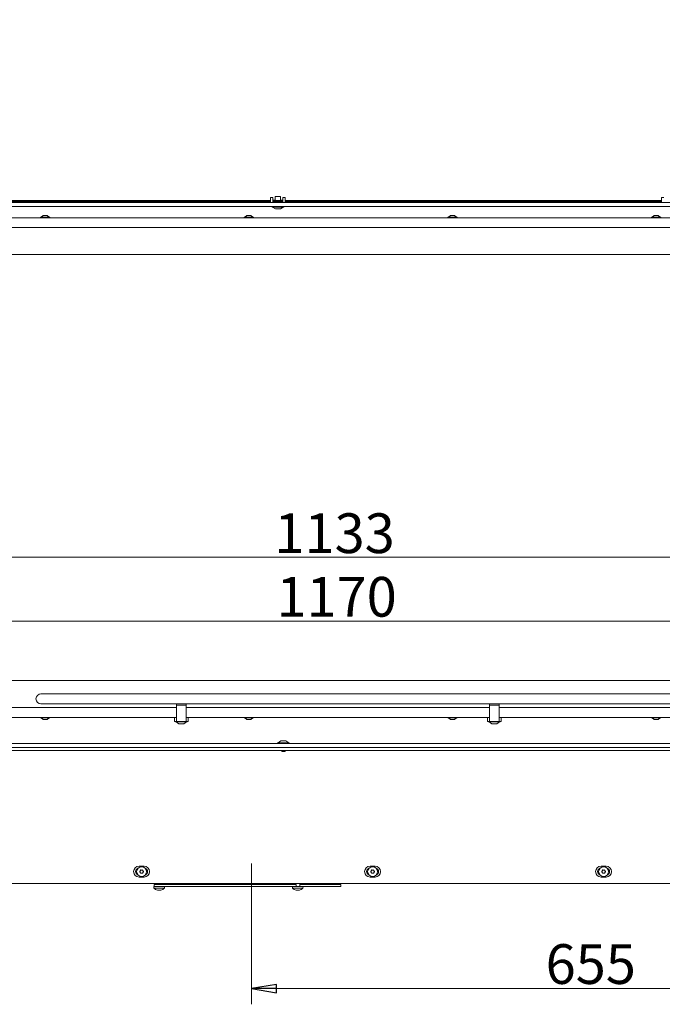
# Model space of a CAD drawing. Extents: x -5351 to -1491, y 2162 to 5156.
# Drawn here: x -3848 to -3201, y 3503 to 4494 of the extents above; entities that cross this region are included whole.
import ezdxf

# ---------------------------------------------------------------- set-up
doc = ezdxf.new("R2010")
doc.units = 0
doc.header["$LTSCALE"] = 5
doc.linetypes.add('CENTERX2', pattern=[20.32, 12.7, -2.54, 2.54, -2.54])
doc.layers.add('LAYER14', color=11, linetype='Continuous')
doc.styles.add('STANDARD-BrunnerGroßer Text', font='ARIAL.TTF')
doc.dimstyles.new('STANDARD-Brunner-IIGroßer Text', dxfattribs={"dimscale": 5, "dimtxt": 8, "dimasz": 5, "dimexe": 3.175, "dimexo": 0, "dimgap": 0.762, "dimtad": 1, "dimdec": 0, "dimrnd": 1e-08, "dimtxsty": 'STANDARD-BrunnerGroßer Text', "dimblk": 'Filled-1', "dimcen": 0.09, "dimdle": 10, "dimclrd": 7, "dimclre": 7, "dimclrt": 7, "dimadec": 1, "dimazin": 2, "dimtfac": 0.666667, "dimtdec": 0, "dimtmove": 0, "dimatfit": 3, "dimldrblk": 'Filled-1', "dimfxl": 1, "dimtolj": 1, "dimlwd": 15, "dimlwe": 15, "dimarcsym": 0})

# ---------------------------------------------------------------- blocks, each defined once
blk = doc.blocks.new('Filled-1')
at = {"color": 0}
for p, q in [((0, 0), (-1, 0.167)), ((-1, 0.167), (-1, -0.167)), ((-1, 0), (0, 0)), ((-1, -0.167), (0, 0))]:
    blk.add_line(p, q, dxfattribs=at)
at = {"color": 0, "flags": 128}
blk.add_lwpolyline([(-1, -0.167), (0, 0), (-1, 0.167), (-1, -0.167)], dxfattribs=at)
at = {"color": 0}
blk.add_solid([(-1, -0.167), (0, 0), (-1, 0.167), (-1, -0.167)], dxfattribs=at)
blk = doc.blocks.new('*D44')
at = {"layer": 'Defpoints', "color": 0}
for p in [(-2915.33, 3888.77), (-4085.73, 3795.03), (-2915.33, 3792.03)]:
    blk.add_point(p, dxfattribs=at)
at = {"layer": 'LAYER14', "color": 7, "lineweight": 15}
for p, q in [((-4085.73, 3795.03), (-4085.73, 3904.64)), ((-2915.33, 3792.03), (-2915.33, 3904.64)), ((-4060.73, 3888.77), (-2940.33, 3888.77))]:
    blk.add_line(p, q, dxfattribs=at)
at = {"layer": 'LAYER14', "color": 7, "lineweight": 15, "xscale": 25, "yscale": 25, "zscale": 25, "rotation": 180}
blk.add_blockref('Filled-1', (-4085.73, 3888.77), dxfattribs=at)
at = {"layer": 'LAYER14', "color": 7, "lineweight": 15, "xscale": 25, "yscale": 25, "zscale": 25}
blk.add_blockref('Filled-1', (-2915.33, 3888.77), dxfattribs=at)
at = {"layer": 'LAYER14', "color": 7, "lineweight": 15, "insert": (-3528.67, 3933.42), "char_height": 40, "attachment_point": 2, "style": 'STANDARD-BrunnerGroßer Text'}
blk.add_mtext('\\A1;1170', dxfattribs=at)
blk = doc.blocks.new('*D49')
at = {"layer": 'Defpoints', "color": 0}
for p in [(-3528.27, 5042.33), (-4430.9, 3624.83), (-4057.02, 3624.83)]:
    blk.add_point(p, dxfattribs=at)
at = {"layer": 'LAYER14', "color": 7, "lineweight": 15}
for p, q in [((-3528.27, 5042.33), (-4446.78, 5042.33)), ((-4430.9, 5017.33), (-4430.9, 3649.83)), ((-4057.02, 3624.83), (-4446.78, 3624.83))]:
    blk.add_line(p, q, dxfattribs=at)
at = {"layer": 'LAYER14', "color": 7, "lineweight": 15, "xscale": 25, "yscale": 25, "zscale": 25}
for p, rotation in [((-4430.9, 5042.33), 90), ((-4430.9, 3624.83), 270)]:
    blk.add_blockref('Filled-1', p, dxfattribs=dict(at, rotation=rotation))
at = {"layer": 'LAYER14', "color": 7, "lineweight": 15, "insert": (-4475.56, 4330.87), "char_height": 40, "attachment_point": 2, "rotation": 90, "style": 'STANDARD-BrunnerGroßer Text'}
blk.add_mtext('\\A1;1418', dxfattribs=at)
blk = doc.blocks.new('*D50')
at = {"layer": 'Defpoints', "color": 0}
for p in [(-2959.27, 3624.83), (-3614.27, 3603.83), (-2959.27, 3519.07)]:
    blk.add_point(p, dxfattribs=at)
at = {"layer": 'LAYER14', "color": 7, "lineweight": 15}
for p, q in [((-2959.27, 3624.83), (-2959.27, 3503.19)), ((-3614.27, 3603.83), (-3614.27, 3503.19)), ((-3589.27, 3519.07), (-2984.27, 3519.07))]:
    blk.add_line(p, q, dxfattribs=at)
at = {"layer": 'LAYER14', "color": 7, "lineweight": 15, "xscale": 25, "yscale": 25, "zscale": 25, "rotation": 180}
blk.add_blockref('Filled-1', (-3614.27, 3519.07), dxfattribs=at)
at = {"layer": 'LAYER14', "color": 7, "lineweight": 15, "xscale": 25, "yscale": 25, "zscale": 25}
blk.add_blockref('Filled-1', (-2959.27, 3519.07), dxfattribs=at)
at = {"layer": 'LAYER14', "color": 7, "lineweight": 15, "insert": (-3272.86, 3563.72), "char_height": 40, "attachment_point": 2, "style": 'STANDARD-BrunnerGroßer Text'}
blk.add_mtext('\\A1;655', dxfattribs=at)
blk = doc.blocks.new('*D71')
at = {"color": 7, "lineweight": 15}
for p, q in [((-4050.73, 3829.03), (-4050.73, 3969.05)), ((-2917.43, 3815.63), (-2917.43, 3969.05)), ((-4025.73, 3953.18), (-2942.43, 3953.18))]:
    blk.add_line(p, q, dxfattribs=at)
at = {"layer": 'Defpoints', "color": 0}
for p in [(-2917.43, 3953.18), (-4050.73, 3829.03), (-2917.43, 3815.63)]:
    blk.add_point(p, dxfattribs=at)
at = {"color": 7, "lineweight": 15, "xscale": 25, "yscale": 25, "zscale": 25, "rotation": 180}
blk.add_blockref('Filled-1', (-4050.73, 3953.18), dxfattribs=at)
at = {"color": 7, "lineweight": 15, "xscale": 25, "yscale": 25, "zscale": 25}
blk.add_blockref('Filled-1', (-2917.43, 3953.18), dxfattribs=at)
at = {"color": 7, "insert": (-3530.71, 3977.42), "char_height": 40, "attachment_point": 5, "style": 'STANDARD-BrunnerGroßer Text'}
blk.add_mtext('\\A1;1133', dxfattribs=at)

msp = doc.modelspace()

# ---------------------------------------------------------------- linework, layer by layer
at = {"color": 7, "linetype": 'Continuous', "lineweight": 15}
for p, q in [((-3595.27, 4312.33), (-3980.27, 4312.33)), ((-3582.77, 4312.33), (-3592.77, 4312.33)), ((-3201.64, 4312.33), (-3580.27, 4312.33)), ((-3595.27, 4311.33), (-3980.27, 4311.33)), ((-3201.64, 4311.33), (-3580.27, 4311.33)), ((-4084.43, 4295.03), (-2938.43, 4295.03)), ((-3826.63, 4295.58), (-3826.63, 4295.03)), ((-3817.23, 4295.58), (-3826.63, 4295.58)), ((-3823.93, 4297.23), (-3826.03, 4295.58)), ((-3819.93, 4297.23), (-3823.93, 4297.23)), ((-3817.83, 4295.58), (-3819.93, 4297.23)), ((-3817.23, 4295.03), (-3817.23, 4295.58)), ((-3621.63, 4295.58), (-3621.63, 4295.03)), ((-3612.23, 4295.58), (-3621.63, 4295.58)), ((-3618.93, 4297.23), (-3621.03, 4295.58)), ((-3614.93, 4297.23), (-3618.93, 4297.23)), ((-3612.83, 4295.58), (-3614.93, 4297.23)), ((-3612.23, 4295.03), (-3612.23, 4295.58)), ((-3416.63, 4295.58), (-3416.63, 4295.03)), ((-3407.23, 4295.58), (-3416.63, 4295.58)), ((-3413.93, 4297.23), (-3416.03, 4295.58)), ((-3409.93, 4297.23), (-3413.93, 4297.23)), ((-3407.83, 4295.58), (-3409.93, 4297.23)), ((-3407.23, 4295.03), (-3407.23, 4295.58)), ((-3211.63, 4295.58), (-3211.63, 4295.03)), ((-3202.23, 4295.58), (-3211.63, 4295.58)), ((-3208.93, 4297.23), (-3211.03, 4295.58)), ((-3204.93, 4297.23), (-3208.93, 4297.23)), ((-3202.83, 4295.58), (-3204.93, 4297.23)), ((-3202.23, 4295.03), (-3202.23, 4295.58)), ((-4083.93, 4285.03), (-2938.93, 4285.03)), ((-4050.73, 4258.03), (-2924.73, 4258.03)), ((-2924.73, 3829.03), (-4050.73, 3829.03)), ((-2917.43, 3815.63), (-3826.23, 3815.63)), ((-4083.93, 3802.03), (-3689.93, 3802.03)), ((-3826.23, 3805.63), (-2917.43, 3805.63)), ((-3689.93, 3805.63), (-3689.93, 3804.29)), ((-3689.93, 3804.29), (-3679.93, 3804.29)), ((-3689.93, 3790.08), (-3689.93, 3804.29)), ((-3679.93, 3805.63), (-3679.93, 3804.29)), ((-3679.93, 3804.29), (-3679.93, 3790.08)), ((-3679.93, 3802.03), (-3374.93, 3802.03)), ((-3374.93, 3805.63), (-3374.93, 3804.29)), ((-3374.93, 3804.29), (-3364.93, 3804.29)), ((-3374.93, 3790.08), (-3374.93, 3804.29)), ((-3364.93, 3805.63), (-3364.93, 3804.29)), ((-3364.93, 3804.29), (-3364.93, 3790.08)), ((-3364.93, 3802.03), (-3059.93, 3802.03)), ((-3689.93, 3792.03), (-4084.43, 3792.03)), ((-3826.63, 3792.03), (-3826.63, 3791.48)), ((-3826.63, 3791.48), (-3817.36, 3791.48)), ((-3826.03, 3791.48), (-3823.93, 3789.83)), ((-3823.93, 3789.83), (-3819.99, 3789.83)), ((-3819.99, 3789.83), (-3819.93, 3789.83)), ((-3819.93, 3789.83), (-3817.83, 3791.48)), ((-3817.36, 3791.48), (-3817.23, 3791.48)), ((-3817.23, 3791.48), (-3817.23, 3792.03)), ((-3691.93, 3792.03), (-3691.93, 3788.03)), ((-3690.93, 3788.03), (-3691.93, 3788.03)), ((-3689.93, 3788.03), (-3690.93, 3788.03)), ((-3690.83, 3788.03), (-3690.83, 3787.48)), ((-3690.83, 3787.48), (-3679.03, 3787.48)), ((-3690.23, 3787.48), (-3687.43, 3785.53)), ((-3689.93, 3790.08), (-3689.93, 3788.03)), ((-3689.93, 3788.03), (-3679.93, 3788.03)), ((-3682.43, 3785.53), (-3679.63, 3787.48)), ((-3374.93, 3792.03), (-3679.93, 3792.03)), ((-3679.93, 3788.03), (-3679.93, 3790.08)), ((-3678.93, 3788.03), (-3679.93, 3788.03)), ((-3679.03, 3787.48), (-3679.03, 3788.03)), ((-3677.93, 3788.03), (-3678.93, 3788.03)), ((-3677.93, 3792.03), (-3677.93, 3788.03)), ((-3621.63, 3792.03), (-3621.63, 3791.48)), ((-3621.63, 3791.48), (-3612.36, 3791.48)), ((-3621.03, 3791.48), (-3618.93, 3789.83)), ((-3618.93, 3789.83), (-3614.99, 3789.83)), ((-3614.99, 3789.83), (-3614.93, 3789.83)), ((-3614.93, 3789.83), (-3612.83, 3791.48)), ((-3612.36, 3791.48), (-3612.23, 3791.48)), ((-3612.23, 3791.48), (-3612.23, 3792.03)), ((-3416.63, 3792.03), (-3416.63, 3791.48)), ((-3416.63, 3791.48), (-3407.36, 3791.48)), ((-3416.03, 3791.48), (-3413.93, 3789.83)), ((-3413.93, 3789.83), (-3409.99, 3789.83)), ((-3409.99, 3789.83), (-3409.93, 3789.83)), ((-3409.93, 3789.83), (-3407.83, 3791.48)), ((-3407.36, 3791.48), (-3407.23, 3791.48)), ((-3407.23, 3791.48), (-3407.23, 3792.03)), ((-3376.93, 3792.03), (-3376.93, 3788.03)), ((-3375.93, 3788.03), (-3376.93, 3788.03)), ((-3374.93, 3788.03), (-3375.93, 3788.03)), ((-3375.83, 3788.03), (-3375.83, 3787.48)), ((-3375.83, 3787.48), (-3364.03, 3787.48)), ((-3375.23, 3787.48), (-3372.43, 3785.53)), ((-3374.93, 3790.08), (-3374.93, 3788.03)), ((-3374.93, 3788.03), (-3364.93, 3788.03)), ((-3367.43, 3785.53), (-3364.63, 3787.48)), ((-3059.93, 3792.03), (-3364.93, 3792.03)), ((-3364.93, 3788.03), (-3364.93, 3790.08)), ((-3363.93, 3788.03), (-3364.93, 3788.03)), ((-3364.03, 3787.48), (-3364.03, 3788.03)), ((-3362.93, 3788.03), (-3363.93, 3788.03)), ((-3362.93, 3792.03), (-3362.93, 3788.03)), ((-3211.63, 3792.03), (-3211.63, 3791.48)), ((-3211.63, 3791.48), (-3202.36, 3791.48)), ((-3211.03, 3791.48), (-3208.93, 3789.83)), ((-3208.93, 3789.83), (-3204.99, 3789.83)), ((-3204.99, 3789.83), (-3204.93, 3789.83)), ((-3204.93, 3789.83), (-3202.83, 3791.48)), ((-3202.36, 3791.48), (-3202.23, 3791.48)), ((-3202.23, 3791.48), (-3202.23, 3792.03)), ((-3687.43, 3785.53), (-3682.43, 3785.53)), ((-3372.43, 3785.53), (-3367.43, 3785.53)), ((-2891.98, 3758.83), (-4139, 3758.83)), ((-3727.77, 3758.83), (-3727.77, 3758.68)), ((-3727.77, 3758.68), (-3715.77, 3758.68)), ((-3715.77, 3758.68), (-3715.77, 3758.83)), ((-3398.77, 3758.83), (-3398.77, 3758.68)), ((-3398.77, 3758.68), (-3386.77, 3758.68)), ((-3386.77, 3758.68), (-3386.77, 3758.83)), ((-3727.42, 3642.33), (-3722.42, 3642.33)), ((-3494.92, 3642.33), (-3489.92, 3642.33)), ((-3262.42, 3642.33), (-3257.42, 3642.33)), ((-3722.42, 3631.33), (-3727.42, 3631.33)), ((-3489.92, 3631.33), (-3494.92, 3631.33)), ((-3257.42, 3631.33), (-3262.42, 3631.33)), ((-4057.02, 3624.83), (-2965.27, 3624.83)), ((-3712.67, 3621.83), (-3712.54, 3620.27)), ((-3712.67, 3621.83), (-3712.27, 3621.83)), ((-3712.54, 3620.27), (-3707.27, 3620.27)), ((-3712.27, 3621.83), (-3712.27, 3623.83)), ((-3712.27, 3623.83), (-3710.05, 3623.83)), ((-3710.05, 3621.83), (-3712.27, 3621.83)), ((-3707.82, 3623.83), (-3710.05, 3623.83)), ((-3707.82, 3621.83), (-3710.05, 3621.83)), ((-3709.37, 3624.83), (-3709.37, 3623.83)), ((-3708.77, 3618.13), (-3708.77, 3618.04)), ((-3708.02, 3618.04), (-3708.02, 3618.04)), ((-3707.82, 3623.83), (-3701.59, 3623.83)), ((-3701.59, 3621.83), (-3707.82, 3621.83)), ((-3707.27, 3620.27), (-3702.01, 3620.27)), ((-3706.52, 3618.04), (-3706.52, 3618.04)), ((-3705.17, 3623.83), (-3705.17, 3624.83)), ((-3702.01, 3620.27), (-3701.87, 3621.83)), ((-3701.77, 3624.83), (-3701.77, 3623.83)), ((-3589.51, 3623.83), (-3701.59, 3623.83)), ((-3589.51, 3621.83), (-3701.59, 3621.83)), ((-3589.51, 3623.83), (-3578.73, 3623.83)), ((-3578.73, 3621.83), (-3589.51, 3621.83)), ((-3576.33, 3623.83), (-3578.73, 3623.83)), ((-3576.33, 3621.83), (-3578.73, 3621.83)), ((-3576.33, 3623.83), (-3571.62, 3623.83)), ((-3571.62, 3621.83), (-3576.33, 3621.83)), ((-3573.17, 3621.83), (-3573.04, 3620.27)), ((-3573.04, 3620.27), (-3567.77, 3620.27)), ((-3570.47, 3623.83), (-3571.62, 3623.83)), ((-3570.47, 3621.83), (-3571.62, 3621.83)), ((-3570.47, 3623.83), (-3569.47, 3623.83)), ((-3569.47, 3621.83), (-3570.47, 3621.83)), ((-3569.87, 3624.83), (-3569.87, 3623.83)), ((-3569.47, 3621.83), (-3569.47, 3623.83)), ((-3569.47, 3621.83), (-3567.77, 3621.83)), ((-3569.27, 3618.13), (-3569.27, 3618.04)), ((-3568.52, 3618.04), (-3568.52, 3618.04)), ((-3567.77, 3621.83), (-3562.47, 3621.83)), ((-3567.77, 3620.27), (-3562.51, 3620.27)), ((-3567.02, 3618.04), (-3567.02, 3618.04)), ((-3565.67, 3621.83), (-3565.67, 3624.83)), ((-3565.67, 3623.83), (-3564.31, 3623.83)), ((-3564.31, 3623.83), (-3562.81, 3623.83)), ((-3562.81, 3623.83), (-3560.08, 3623.83)), ((-3562.51, 3620.27), (-3562.37, 3621.83)), ((-3560.08, 3621.83), (-3562.47, 3621.83)), ((-3558.93, 3623.83), (-3560.08, 3623.83)), ((-3558.93, 3621.83), (-3560.08, 3621.83)), ((-3558.93, 3623.83), (-3556.44, 3623.83)), ((-3556.44, 3621.83), (-3558.93, 3621.83)), ((-3556.27, 3623.83), (-3556.44, 3623.83)), ((-3556.27, 3621.83), (-3556.44, 3621.83)), ((-3556.27, 3623.83), (-3551.72, 3623.83)), ((-3551.72, 3621.83), (-3556.27, 3621.83)), ((-3524.27, 3623.83), (-3551.72, 3623.83)), ((-3524.27, 3621.83), (-3551.72, 3621.83)), ((-3526.77, 3623.83), (-3526.77, 3624.83)), ((-3524.27, 3621.83), (-3524.27, 3623.83))]:
    msp.add_line(p, q, dxfattribs=at)
at = {"color": 30, "linetype": 'Continuous', "lineweight": 15}
for p, q in [((-3592.67, 4311.33), (-3592.77, 4311.33)), ((-3582.77, 4311.33), (-3582.87, 4311.33))]:
    msp.add_line(p, q, dxfattribs=at)
at = {"color": 7, "linetype": 'Continuous', "lineweight": 15, "flags": 128}
for points in [[(-3708.77, 3618.04), (-3708.77, 3618.04), (-3708.77, 3618.04), (-3708.77, 3618.04), (-3708.77, 3618.04), (-3708.77, 3618.04), (-3708.77, 3618.04), (-3708.77, 3618.04), (-3708.77, 3618.04)], [(-3708.77, 3618.04), (-3708.77, 3618.04)], [(-3705.77, 3618.04), (-3705.77, 3618.04), (-3705.77, 3618.04), (-3705.77, 3618.04), (-3705.77, 3618.04), (-3705.77, 3618.04), (-3705.77, 3618.04), (-3705.77, 3618.04), (-3705.77, 3618.04)], [(-3705.77, 3618.04), (-3705.77, 3618.04)], [(-3569.27, 3618.04), (-3569.27, 3618.04), (-3569.27, 3618.04), (-3569.27, 3618.04), (-3569.27, 3618.04), (-3569.27, 3618.04), (-3569.27, 3618.04), (-3569.27, 3618.04), (-3569.27, 3618.04)], [(-3569.27, 3618.04), (-3569.27, 3618.04)], [(-3566.27, 3618.04), (-3566.27, 3618.04), (-3566.27, 3618.04), (-3566.27, 3618.04), (-3566.27, 3618.04), (-3566.27, 3618.04), (-3566.27, 3618.04), (-3566.27, 3618.04), (-3566.27, 3618.04)], [(-3566.27, 3618.04), (-3566.27, 3618.04)]]:
    msp.add_lwpolyline(points, dxfattribs=at)
at = {"color": 7, "linetype": 'Continuous', "lineweight": 15}
for centre in [(-3724.92, 3636.74), (-3492.42, 3636.74), (-3259.92, 3636.74)]:
    msp.add_circle(centre, 5, dxfattribs=at)
for centre, radius, start, end in [((-3826.23, 3810.63), 5, 90, 180), ((-3826.23, 3810.63), 5, 180, 270), ((-3727.42, 3636.83), 5.5, 90, 270), ((-3727.42, 3636.83), 3.5, 109.59779, 246.08537), ((-3727.78, 3638.39), 1.8, 329.99731, 355.58169), ((-3725.79, 3638.23), 0.2, 64.41831, 175.58169), ((-3724.92, 3640.04), 1.8, 244.41831, 270.00717), ((-3724.92, 3640.04), 1.8, 269.99731, 295.58169), ((-3724.06, 3638.23), 0.2, 4.41831, 115.58169), ((-3722.07, 3638.39), 1.8, 184.41831, 210.00717), ((-3722.42, 3636.83), 5.5, 270, 90), ((-3722.42, 3636.83), 3.5, 293.91463, 70.40221), ((-3494.92, 3636.83), 5.5, 90, 270), ((-3494.92, 3636.83), 3.5, 109.59779, 246.08537), ((-3495.28, 3638.39), 1.8, 329.99731, 355.58169), ((-3493.29, 3638.23), 0.2, 64.41831, 175.58169), ((-3492.42, 3640.04), 1.8, 244.41831, 270.00717), ((-3492.42, 3640.04), 1.8, 269.99731, 295.58169), ((-3491.56, 3638.23), 0.2, 4.41831, 115.58169), ((-3489.57, 3638.39), 1.8, 184.41831, 210.00717), ((-3489.92, 3636.83), 5.5, 270, 90), ((-3489.92, 3636.83), 3.5, 293.91463, 70.40221), ((-3262.42, 3636.83), 5.5, 90, 270), ((-3262.42, 3636.83), 3.5, 109.59779, 246.08537), ((-3262.78, 3638.39), 1.8, 329.99731, 355.58169), ((-3260.79, 3638.23), 0.2, 64.41831, 175.58169), ((-3259.92, 3640.04), 1.8, 244.41831, 270.00717), ((-3259.92, 3640.04), 1.8, 269.99731, 295.58169), ((-3259.06, 3638.23), 0.2, 4.41831, 115.58169), ((-3257.07, 3638.39), 1.8, 184.41831, 210.00717), ((-3257.42, 3636.83), 5.5, 270, 90), ((-3257.42, 3636.83), 3.5, 293.91463, 70.40221), ((-3726.65, 3636.74), 0.2, 124.41831, 235.58169), ((-3727.78, 3638.39), 1.8, 304.41831, 330.00717), ((-3727.78, 3635.09), 1.8, 29.99731, 55.58169), ((-3727.78, 3635.09), 1.8, 4.41831, 30.00717), ((-3725.79, 3635.24), 0.2, 184.41831, 295.58169), ((-3724.92, 3633.44), 1.8, 89.99507, 115.58169), ((-3724.92, 3633.44), 1.8, 64.41831, 90.00493), ((-3724.06, 3635.24), 0.2, 244.41831, 355.58169), ((-3722.07, 3635.09), 1.8, 149.99731, 175.58169), ((-3722.07, 3638.39), 1.8, 209.99731, 235.58169), ((-3722.07, 3635.09), 1.8, 124.41831, 150.00717), ((-3723.2, 3636.74), 0.2, 304.41831, 55.58169), ((-3494.15, 3636.74), 0.2, 124.41831, 235.58169), ((-3495.28, 3638.39), 1.8, 304.41831, 330.00717), ((-3495.28, 3635.09), 1.8, 29.99731, 55.58169), ((-3495.28, 3635.09), 1.8, 4.41831, 30.00717), ((-3493.29, 3635.24), 0.2, 184.41831, 295.58169), ((-3492.42, 3633.44), 1.8, 89.99507, 115.58169), ((-3492.42, 3633.44), 1.8, 64.41831, 90.00493), ((-3491.56, 3635.24), 0.2, 244.41831, 355.58169), ((-3489.57, 3635.09), 1.8, 149.99731, 175.58169), ((-3489.57, 3638.39), 1.8, 209.99731, 235.58169), ((-3489.57, 3635.09), 1.8, 124.41831, 150.00717), ((-3490.7, 3636.74), 0.2, 304.41831, 55.58169), ((-3261.65, 3636.74), 0.2, 124.41831, 235.58169), ((-3262.78, 3638.39), 1.8, 304.41831, 330.00717), ((-3262.78, 3635.09), 1.8, 29.99731, 55.58169), ((-3262.78, 3635.09), 1.8, 4.41831, 30.00717), ((-3260.79, 3635.24), 0.2, 184.41831, 295.58169), ((-3259.92, 3633.44), 1.8, 89.99507, 115.58169), ((-3259.92, 3633.44), 1.8, 64.41831, 90.00493), ((-3259.06, 3635.24), 0.2, 244.41831, 355.58169), ((-3257.07, 3635.09), 1.8, 149.99731, 175.58169), ((-3257.07, 3638.39), 1.8, 209.99731, 235.58169), ((-3257.07, 3635.09), 1.8, 124.41831, 150.00717), ((-3258.2, 3636.74), 0.2, 304.41831, 55.58169), ((-3707.27, 3624.88), 7, 221.24773, 257.6163), ((-3707.27, 3624.88), 7, 282.38007, 318.75227), ((-3567.77, 3624.88), 7, 221.24773, 257.6163), ((-3567.77, 3624.88), 7, 282.38007, 318.75227)]:
    msp.add_arc(centre, radius, start, end, dxfattribs=at)
for points, knots in [([(-3708.95, 3618.13), (-3708.96, 3618.13), (-3708.97, 3618.14), (-3708.97, 3618.15), (-3708.94, 3618.15), (-3708.9, 3618.15), (-3708.84, 3618.14), (-3708.8, 3618.13), (-3708.78, 3618.13)], [0, 0, 0, 0, 0.173602, 0.347939, 0.518483, 0.685896, 0.853576, 1, 1, 1, 1]), ([(-3708.77, 3618.04), (-3708.78, 3618.05), (-3708.79, 3618.05), (-3708.85, 3618.08), (-3708.92, 3618.11), (-3708.95, 3618.13)], [0, 0, 0, 0, 0.339274, 0.688649, 1, 1, 1, 1]), ([(-3708.78, 3618.13), (-3708.6, 3618.1), (-3708.34, 3618.05), (-3708.1, 3618.04), (-3708.02, 3618.04)], [0, 0, 0, 0, 0.687999, 1, 1, 1, 1]), ([(-3708.02, 3618.04), (-3707.87, 3618.05), (-3707.64, 3618.06), (-3707.49, 3618.11), (-3707.44, 3618.13)], [0, 0, 0, 0, 0.687831, 1, 1, 1, 1]), ([(-3707.44, 3618.13), (-3707.42, 3618.13), (-3707.4, 3618.14), (-3707.33, 3618.15), (-3707.27, 3618.15), (-3707.2, 3618.15), (-3707.15, 3618.14), (-3707.12, 3618.13), (-3707.11, 3618.13)], [0, 0, 0, 0, 0.1735505, 0.347889, 0.5184341, 0.6858476, 0.8535271, 1, 1, 1, 1]), ([(-3707.11, 3618.13), (-3706.99, 3618.1), (-3706.82, 3618.05), (-3706.59, 3618.04), (-3706.52, 3618.04)], [0, 0, 0, 0, 0.687947, 1, 1, 1, 1]), ([(-3706.52, 3618.04), (-3706.35, 3618.05), (-3706.11, 3618.06), (-3705.84, 3618.11), (-3705.76, 3618.13)], [0, 0, 0, 0, 0.687829, 1, 1, 1, 1]), ([(-3705.6, 3618.13), (-3705.62, 3618.12), (-3705.65, 3618.1), (-3705.7, 3618.08), (-3705.73, 3618.06), (-3705.76, 3618.05), (-3705.77, 3618.04), (-3705.77, 3618.04), (-3705.77, 3618.04)], [0, 0, 0, 0, 0.169221, 0.339561, 0.513514, 0.688752, 0.843907, 1, 1, 1, 1]), ([(-3705.76, 3618.13), (-3705.75, 3618.13), (-3705.73, 3618.14), (-3705.7, 3618.14), (-3705.67, 3618.15), (-3705.64, 3618.15), (-3705.62, 3618.15), (-3705.6, 3618.15), (-3705.59, 3618.15), (-3705.58, 3618.15), (-3705.58, 3618.14), (-3705.58, 3618.14), (-3705.59, 3618.13), (-3705.59, 3618.13), (-3705.6, 3618.13)], [0, 0, 0, 0, 0.085627, 0.173667, 0.259563, 0.348058, 0.432089, 0.51865, 0.601173, 0.686085, 0.768772, 0.853766, 0.926161, 1, 1, 1, 1]), ([(-3569.45, 3618.13), (-3569.46, 3618.13), (-3569.47, 3618.14), (-3569.47, 3618.15), (-3569.44, 3618.15), (-3569.4, 3618.15), (-3569.34, 3618.14), (-3569.3, 3618.13), (-3569.28, 3618.13)], [0, 0, 0, 0, 0.173602, 0.347939, 0.518483, 0.685896, 0.853576, 1, 1, 1, 1]), ([(-3569.27, 3618.04), (-3569.28, 3618.05), (-3569.29, 3618.05), (-3569.35, 3618.08), (-3569.42, 3618.11), (-3569.45, 3618.13)], [0, 0, 0, 0, 0.339274, 0.688649, 1, 1, 1, 1]), ([(-3569.28, 3618.13), (-3569.1, 3618.1), (-3568.84, 3618.05), (-3568.6, 3618.04), (-3568.52, 3618.04)], [0, 0, 0, 0, 0.687999, 1, 1, 1, 1]), ([(-3568.52, 3618.04), (-3568.37, 3618.05), (-3568.14, 3618.06), (-3567.99, 3618.11), (-3567.94, 3618.13)], [0, 0, 0, 0, 0.687831, 1, 1, 1, 1]), ([(-3567.94, 3618.13), (-3567.92, 3618.13), (-3567.9, 3618.14), (-3567.83, 3618.15), (-3567.77, 3618.15), (-3567.7, 3618.15), (-3567.65, 3618.14), (-3567.62, 3618.13), (-3567.61, 3618.13)], [0, 0, 0, 0, 0.173551, 0.347889, 0.518434, 0.685848, 0.853527, 1, 1, 1, 1]), ([(-3567.61, 3618.13), (-3567.49, 3618.1), (-3567.32, 3618.05), (-3567.09, 3618.04), (-3567.02, 3618.04)], [0, 0, 0, 0, 0.687947, 1, 1, 1, 1]), ([(-3567.02, 3618.04), (-3566.85, 3618.05), (-3566.61, 3618.06), (-3566.34, 3618.11), (-3566.26, 3618.13)], [0, 0, 0, 0, 0.687829, 1, 1, 1, 1]), ([(-3566.1, 3618.13), (-3566.12, 3618.12), (-3566.15, 3618.1), (-3566.2, 3618.08), (-3566.23, 3618.06), (-3566.26, 3618.05), (-3566.27, 3618.04), (-3566.27, 3618.04), (-3566.27, 3618.04)], [0, 0, 0, 0, 0.169221, 0.339561, 0.513514, 0.688752, 0.843907, 1, 1, 1, 1]), ([(-3566.26, 3618.13), (-3566.25, 3618.13), (-3566.23, 3618.14), (-3566.2, 3618.14), (-3566.17, 3618.15), (-3566.14, 3618.15), (-3566.12, 3618.15), (-3566.1, 3618.15), (-3566.09, 3618.15), (-3566.08, 3618.15), (-3566.08, 3618.14), (-3566.08, 3618.14), (-3566.09, 3618.13), (-3566.09, 3618.13), (-3566.1, 3618.13)], [0, 0, 0, 0, 0.085627, 0.173667, 0.259563, 0.348058, 0.432089, 0.51865, 0.601173, 0.686085, 0.768772, 0.853766, 0.926161, 1, 1, 1, 1])]:
    msp.add_open_spline(points, degree=3, knots=knots, dxfattribs=at)
at = {"layer": 'LAYER14', "color": 30, "linetype": 'Continuous', "lineweight": 15}
for p, q in [((-3592.77, 4315.52), (-3595.27, 4315.52)), ((-3595.27, 4314.52), (-3595.27, 4315.52)), ((-3595.27, 4311.33), (-3595.27, 4314.52)), ((-3592.77, 4314.52), (-3592.77, 4315.52)), ((-3592.77, 4311.33), (-3592.77, 4314.52)), ((-3590.57, 4312.85), (-3592.77, 4312.85)), ((-3590.57, 4316.44), (-3590.57, 4312.33)), ((-3584.97, 4316.44), (-3590.57, 4316.44)), ((-3584.97, 4312.33), (-3584.97, 4316.44)), ((-3582.77, 4312.85), (-3584.97, 4312.85)), ((-3580.27, 4315.52), (-3582.77, 4315.52)), ((-3582.77, 4315.52), (-3582.77, 4314.52)), ((-3582.77, 4314.52), (-3582.77, 4311.33)), ((-3580.27, 4315.52), (-3580.27, 4314.52)), ((-3580.27, 4314.52), (-3580.27, 4311.33)), ((-3199.14, 4315.52), (-3201.64, 4315.52)), ((-3201.64, 4314.52), (-3201.64, 4315.52)), ((-3201.64, 4311.33), (-3201.64, 4314.52)), ((-4107.27, 4310.33), (-2840.27, 4310.33)), ((-4107.27, 4306.33), (-2840.27, 4306.33)), ((-3595.27, 4311.33), (-3595.27, 4310.33)), ((-3593.67, 4306.33), (-3593.67, 4305.78)), ((-3593.67, 4305.78), (-3581.87, 4305.78)), ((-3593.07, 4305.78), (-3590.27, 4303.83)), ((-3592.77, 4310.83), (-3592.77, 4311.33)), ((-3592.67, 4310.96), (-3592.77, 4310.96)), ((-3592.77, 4310.92), (-3589.87, 4310.92)), ((-3592.77, 4310.83), (-3582.77, 4310.83)), ((-3592.67, 4311.44), (-3592.67, 4310.96)), ((-3592.67, 4311.44), (-3582.87, 4311.44)), ((-3582.87, 4310.96), (-3592.67, 4310.96)), ((-3590.27, 4303.83), (-3585.27, 4303.83)), ((-3589.87, 4310.96), (-3589.87, 4310.83)), ((-3585.67, 4310.83), (-3585.67, 4310.96)), ((-3585.67, 4310.92), (-3582.77, 4310.92)), ((-3585.27, 4303.83), (-3582.47, 4305.78)), ((-3582.87, 4310.96), (-3582.87, 4311.44)), ((-3582.77, 4310.96), (-3582.87, 4310.96)), ((-3582.77, 4311.33), (-3582.77, 4310.83)), ((-3581.87, 4305.78), (-3581.87, 4306.33)), ((-3580.27, 4310.33), (-3580.27, 4311.33)), ((-3201.64, 4311.33), (-3201.64, 4310.33)), ((-3584.65, 3768.33), (-3587.45, 3766.38)), ((-3580.38, 3768.33), (-3584.65, 3768.33)), ((-3579.65, 3768.33), (-3580.38, 3768.33)), ((-3576.85, 3766.38), (-3579.65, 3768.33)), ((-4107.77, 3765.83), (-2840.27, 3765.83)), ((-4107.77, 3761.83), (-2840.27, 3761.83)), ((-3588.05, 3766.38), (-3588.05, 3765.83)), ((-3577.98, 3766.38), (-3588.05, 3766.38)), ((-3584.25, 3758.83), (-3584.25, 3758.33)), ((-3584.25, 3758.33), (-3583.75, 3757.83)), ((-3580.67, 3758.33), (-3584.25, 3758.33)), ((-3581.02, 3757.83), (-3583.75, 3757.83)), ((-3580.55, 3757.83), (-3581.02, 3757.83)), ((-3580.05, 3758.33), (-3580.67, 3758.33)), ((-3580.55, 3757.83), (-3580.05, 3758.33)), ((-3580.05, 3758.33), (-3580.05, 3758.83)), ((-3576.25, 3766.38), (-3577.98, 3766.38)), ((-3576.25, 3765.83), (-3576.25, 3766.38))]:
    msp.add_line(p, q, dxfattribs=at)
at = {"layer": 'LAYER14', "color": 7, "linetype": 'CENTERX2', "lineweight": 15}
msp.add_line((-3614.27, 3603.83), (-3614.27, 3644.83), dxfattribs=at)

# ---------------------------------------------------------------- dimensions: what is measured, and where the dimension line sits
dim = msp.add_linear_dim(base=(-2917.43, 3953.18), p1=(-4050.73, 3829.03), p2=(-2917.43, 3815.63), dimstyle='STANDARD-Brunner-IIGroßer Text')
dim.commit()
dim.dimension.update_dxf_attribs({"geometry": '*D71', "text_midpoint": (-3530.71, 3953.18), "dimtype": 160})
at = {"layer": 'LAYER14', "color": 7, "lineweight": 15}
dim = msp.add_linear_dim(base=(-4430.90326109, 3624.83066943), p1=(-3528.27325592, 5042.33066943), p2=(-4057.02325592, 3624.83066943), angle=90, dimstyle='STANDARD-Brunner-IIGroßer Text', dxfattribs=at)
dim.commit()
dim.dimension.update_dxf_attribs({"geometry": '*D49', "text_midpoint": (-4430.90326109, 4330.87211593), "dimtype": 160})
for base, p1, p2, picture, middle in [((-2915.33, 3888.77), (-4085.73, 3795.03), (-2915.33, 3792.03), '*D44', (-3528.67, 3888.77)), ((-2959.27, 3519.07), (-3614.27, 3603.83), (-2959.27, 3624.83), '*D50', (-3272.86, 3519.07))]:
    dim = msp.add_linear_dim(base=base, p1=p1, p2=p2, dimstyle='STANDARD-Brunner-IIGroßer Text', dxfattribs=at)
    dim.commit()
    dim.dimension.update_dxf_attribs({"geometry": picture, "text_midpoint": middle, "dimtype": 160})

doc.saveas('drawing.dxf')
